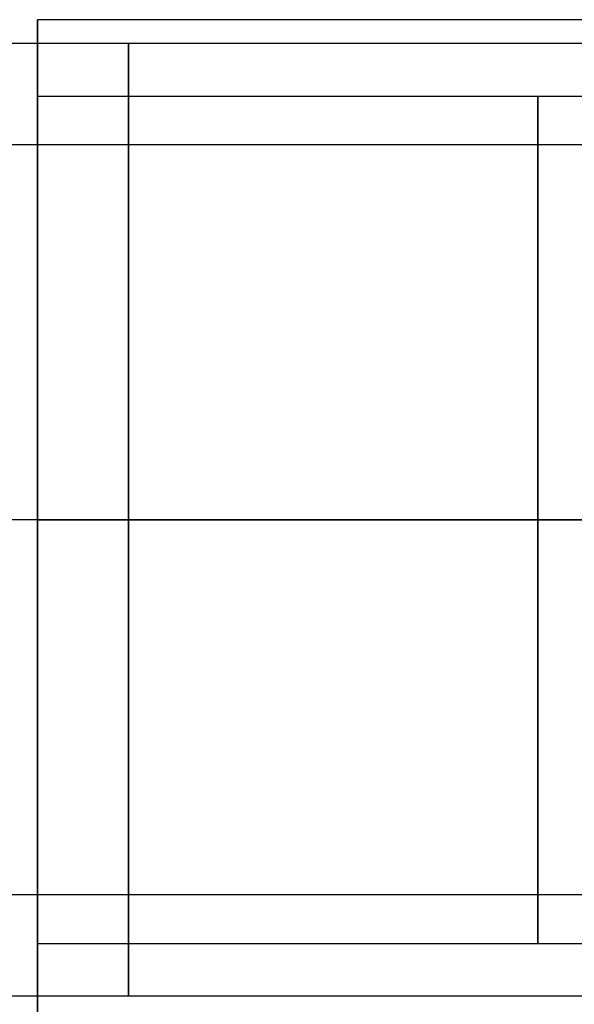
# Model space of a CAD drawing. Units: millimetres. Extents: x 20 to 220, y -83 to 83.
# Drawn here: x 35 to 47, y -61 to -39 of the extents above; entities that cross this region are included whole.
import ezdxf

# ---------------------------------------------------------------- set-up
doc = ezdxf.new("R2010")
doc.units = ezdxf.units.MM
doc.header["$MEASUREMENT"] = 0
doc.layers.add('Predefinito', color=18, linetype='Continuous', true_color=0x000000)

msp = doc.modelspace()

# ---------------------------------------------------------------- linework, layer by layer
at = {"layer": 'Predefinito'}
for p, q in [((35, -40.685), (35, -39)), ((53, -39.523), (21, -39.523)), ((35, -40.685), (57, -40.685)), ((54, -41.75), (20, -41.75)), ((54, -50, 8.25), (20, -50, 8.25)), ((54, -50, -8.25), (20, -50, -8.25)), ((53, -50, 10.478), (21, -50, 10.478)), ((53, -50, -10.477), (21, -50, -10.477)), ((35, -50, 9.316), (57, -50, 9.316)), ((35, -50, 11), (35, -50, 9.316)), ((35, -50, -9.315), (35, -50, -11)), ((35, -50, -9.315), (57, -50, -9.315)), ((54, -58.25), (20, -58.25)), ((35, -61), (35, -59.316)), ((35, -59.316), (57, -59.316)), ((53, -60.478), (21, -60.478))]:
    msp.add_line(p, q, dxfattribs=at)
at = {"layer": 'Predefinito', "extrusion": (1, 0, 4.39166e-15)}
for radius in [10.477, 8.25]:
    msp.add_circle((-50, 0, 37), radius, dxfattribs=at)
at = {"layer": 'Predefinito', "extrusion": (1, 0, 4.62888e-15)}
msp.add_circle((-50, 0, 46), 9.316, dxfattribs=at)
at = {"layer": 'Predefinito', "extrusion": (1, 1.2919e-15, 4.52164e-15)}
msp.add_arc((-50, 0, 35), 11, 180, 360, dxfattribs=at)
at = {"layer": 'Predefinito', "extrusion": (1, 1.2919e-15, 5.16758e-15)}
msp.add_arc((-50, 0, 35), 11, 360, 180, dxfattribs=at)
at = {"layer": 'Predefinito', "extrusion": (1, 1.5799e-16, 4.66088e-15)}
for start, end in [(270, 90), (90, 270)]:
    msp.add_arc((-50, 0, 35), 9.316, start, end, dxfattribs=at)
at = {"layer": 'Predefinito', "extrusion": (1.56816e-16, -1, 9.20375e-16)}
msp.add_open_spline([(201.927, -39, -13.001), (201.923, -39, -12.997), (201.914, -39, -12.989), (201.896, -39, -12.973), (201.864, -39, -12.945), (201.819, -39, -12.904), (201.765, -39, -12.856), (201.693, -39, -12.792), (201.602, -39, -12.712), (201.457, -39, -12.584), (201.275, -39, -12.425), (201.056, -39, -12.235), (200.835, -39, -12.047), (200.54, -39, -11.797), (200.167, -39, -11.489), (199.717, -39, -11.123), (199.11, -39, -10.643), (198.341, -39, -10.056), (197.403, -39, -9.373), (196.45, -39, -8.712), (195.481, -39, -8.072), (194.171, -39, -7.249), (192.498, -39, -6.277), (190.44, -39, -5.204), (188.335, -39, -4.226), (186.187, -39, -3.345), (184.001, -39, -2.564), (181.781, -39, -1.883), (179.533, -39, -1.305), (177.639, -39, -0.909), (176.115, -39, -0.645), (174.967, -39, -0.473), (173.816, -39, -0.327), (172.662, -39, -0.208), (171.698, -39, -0.131), (170.925, -39, -0.082), (170.346, -39, -0.052), (169.863, -39, -0.033), (169.476, -39, -0.02), (169.186, -39, -0.013), (168.896, -39, -0.007), (168.654, -39, -0.004), (168.461, -39, -0.002), (168.34, -39, -0.001), (168.244, -39, 0), (168.171, -39, 0), (168.111, -39, 0), (168.068, -39, 0), (168.044, -39, 0), (168.032, -39, 0), (168.021, -39, 0), (168.01, -39, 0), (167.988, -39, 0), (167.95, -39, 0), (167.896, -39, 0), (167.831, -39), (167.744, -39), (167.636, -39), (167.463, -39), (167.246, -39), (166.987, -39), (166.727, -39), (166.38, -39), (165.947, -39), (165.428, -39), (164.735, -39), (163.869, -39), (162.83, -39), (161.79, -39), (160.751, -39), (159.365, -39), (157.633, -39), (155.555, -39), (153.476, -39), (150.705, -39), (147.241, -39), (143.084, -39), (138.927, -39), (134.769, -39), (130.612, -39), (125.07, -39), (118.141, -39), (109.827, -39), (101.513, -39), (93.199, -39), (82.113, -39), (68.256, -39), (51.628, -39), (40.543, -39), (35, -39)], degree=3, knots=[0.811208, 0.811208, 0.811208, 0.811208, 0.83105, 0.850892, 0.890575, 0.969943, 1.04931, 1.128677, 1.287412, 1.446147, 1.763616, 2.081085, 2.398554, 2.716023, 3.350962, 3.9859, 4.620838, 5.890715, 7.160592, 8.430468, 9.700345, 10.970222, 13.509975, 16.049728, 18.589481, 21.129235, 23.668988, 26.208741, 28.748495, 31.288248, 32.558125, 33.828001, 35.097878, 36.367755, 37.637631, 38.27257, 38.907508, 39.542446, 39.859916, 40.177385, 40.494854, 40.812323, 40.971058, 41.129792, 41.20916, 41.288527, 41.367894, 41.407578, 41.42742, 41.447261, 41.447261, 41.465032, 41.482802, 41.518343, 41.589424, 41.660505, 41.731586, 41.873748, 42.015911, 42.300235, 42.58456, 42.868885, 43.153209, 43.721859, 44.290508, 44.859157, 45.996456, 47.133754, 48.271053, 49.408351, 50.54565, 52.820247, 55.094844, 57.369441, 59.644039, 64.193233, 68.742427, 73.291621, 77.840816, 82.39001, 86.939204, 96.037593, 105.135981, 114.23437, 123.332758, 132.431147, 150.627924, 168.824701, 187.021478, 187.021478, 187.021478, 187.021478], dxfattribs=at)

doc.saveas('drawing.dxf')
